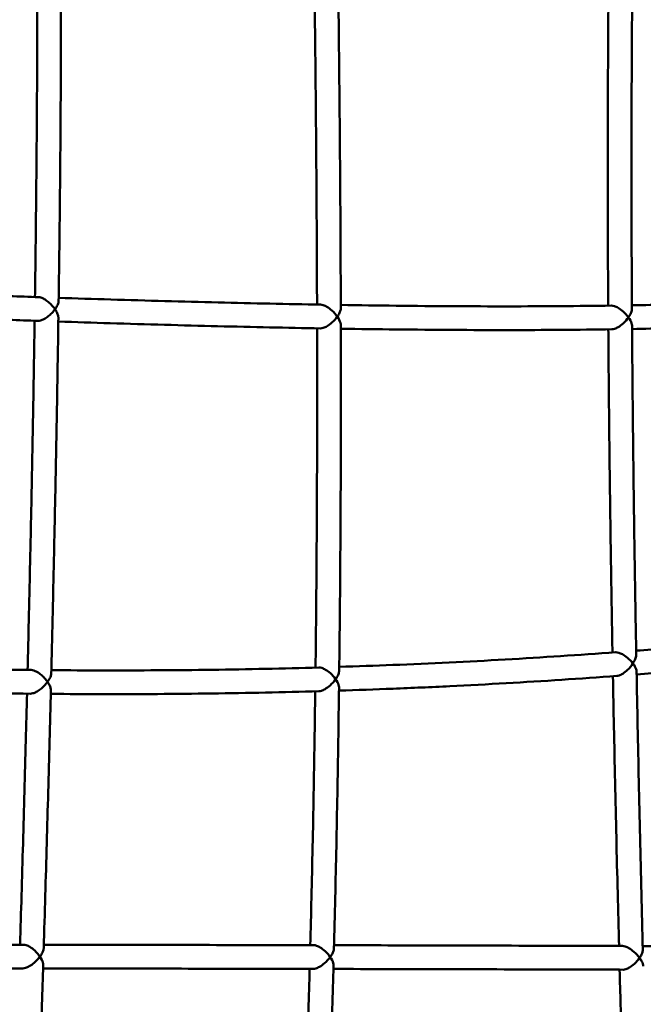
# Model space of a CAD drawing. Units: millimetres. Extents: x -8930 to 9301, y -9081 to 9393.
# Drawn here: x 1490 to 2015, y 3739 to 4569 of the extents above; entities that cross this region are included whole.
import ezdxf

# ---------------------------------------------------------------- set-up
doc = ezdxf.new("R2010")
doc.units = ezdxf.units.MM
doc.header["$LTSCALE"] = 0.75
doc.linetypes.add('PHANTOM2', pattern=[31.75, 15.875, -3.175, 3.175, -3.175, 3.175, -3.175])
doc.layers.add('Reference', color=7, linetype='PHANTOM2', lineweight=25)
doc.layers.add('Visible', color=7, linetype='Continuous', lineweight=50)

msp = doc.modelspace()

# ---------------------------------------------------------------- linework, layer by layer
at = {"layer": 'Reference'}
msp.add_ellipse((1051.44, 155.73, -1216.57), major_axis=(-9981.65, 0), ratio=0.852951, start_param=3.749483, end_param=8.816887, dxfattribs=at)
at = {"layer": 'Visible'}
for points, knots in [([(1986.61, 4644.52, -772.62), (1986.38, 4624.9, -772.39), (1986.17, 4605.12, -772.19), (1985.84, 4564.2, -771.85), (1985.7, 4543.04, -771.72), (1985.51, 4500.37, -771.53), (1985.46, 4478.87, -771.47), (1985.43, 4435.51, -771.44), (1985.45, 4413.66, -771.46), (1985.57, 4370.57, -771.58), (1985.66, 4349.34, -771.68), (1985.79, 4327.96, -771.8)], [0.3937797, 0.3937797, 0.3937797, 0.3937797, 0.4275971, 0.4275971, 0.4632062, 0.4632062, 0.4988153, 0.4988153, 0.5344244, 0.5344244, 0.5685156, 0.5685156, 0.5685156, 0.5685156]), ([(2006.66, 4648.01, -772.67), (2006.4, 4627.36, -772.42), (2006.19, 4606.53, -772.2), (2005.84, 4564.54, -771.85), (2005.7, 4543.36, -771.72), (2005.51, 4500.67, -771.53), (2005.46, 4479.15, -771.47), (2005.43, 4435.76, -771.44), (2005.45, 4413.9, -771.46), (2005.57, 4369.83, -771.58), (2005.67, 4347.63, -771.68), (2005.81, 4325.27, -771.82)], [0.3916331, 0.3916331, 0.3916331, 0.3916331, 0.4273092, 0.4273092, 0.4629852, 0.4629852, 0.4986613, 0.4986613, 0.5343374, 0.5343374, 0.5700135, 0.5700135, 0.5700135, 0.5700135]), ([(1504.56, 4634.89, -290.58), (1504.62, 4617.07, -290.64), (1504.65, 4598.94, -290.66), (1504.63, 4561.08, -290.64), (1504.58, 4541.31, -290.59), (1504.4, 4501.14, -290.41), (1504.27, 4480.73, -290.28), (1503.94, 4439.31, -289.95), (1503.73, 4418.29, -289.75), (1503.27, 4376.66, -289.28), (1503.01, 4356.08, -289.02), (1502.71, 4335.24, -288.73)], [0.4542499, 0.4542499, 0.4542499, 0.4542499, 0.4844706, 0.4844706, 0.516356, 0.516356, 0.5482414, 0.5482414, 0.5801268, 0.5801268, 0.6105059, 0.6105059, 0.6105059, 0.6105059]), ([(1524.55, 4637.86, -290.57), (1524.62, 4619.06, -290.64), (1524.65, 4599.93, -290.67), (1524.63, 4560.99, -290.64), (1524.58, 4541.2, -290.59), (1524.4, 4500.98, -290.41), (1524.27, 4480.55, -290.28), (1523.94, 4439.08, -289.95), (1523.73, 4418.03, -289.75), (1523.25, 4375.35, -289.27), (1522.98, 4353.72, -288.99), (1522.67, 4331.8, -288.68)], [0.4526092, 0.4526092, 0.4526092, 0.4526092, 0.4844951, 0.4844951, 0.516381, 0.516381, 0.5482668, 0.5482668, 0.5801527, 0.5801527, 0.6120386, 0.6120386, 0.6120386, 0.6120386]), ([(1737.79, 4637.5, -523.81), (1738.07, 4616.84, -524.09), (1738.33, 4596.3, -524.35), (1738.82, 4554.48, -524.84), (1739.05, 4533.2, -525.07), (1739.46, 4490.95, -525.47), (1739.64, 4469.96, -525.66), (1739.95, 4428.28, -525.97), (1740.09, 4407.58, -526.1), (1740.3, 4367.51, -526.31), (1740.38, 4348.13, -526.39), (1740.43, 4328.88, -526.44)], [0.2865244, 0.2865244, 0.2865244, 0.2865244, 0.3172905, 0.3172905, 0.3495594, 0.3495594, 0.3818283, 0.3818283, 0.4140972, 0.4140972, 0.4447629, 0.4447629, 0.4447629, 0.4447629]), ([(1757.75, 4640.73, -523.77), (1758.05, 4619.02, -524.06), (1758.32, 4597.45, -524.34), (1758.82, 4554.59, -524.84), (1759.05, 4533.29, -525.07), (1759.46, 4490.98, -525.48), (1759.64, 4469.97, -525.66), (1759.96, 4428.24, -525.97), (1760.09, 4407.52, -526.1), (1760.3, 4366.38, -526.32), (1760.38, 4345.96, -526.4), (1760.44, 4325.7, -526.45)], [0.2850558, 0.2850558, 0.2850558, 0.2850558, 0.3173416, 0.3173416, 0.3496274, 0.3496274, 0.3819133, 0.3819133, 0.4141991, 0.4141991, 0.4464849, 0.4464849, 0.4464849, 0.4464849]), ([(1254.52, 4345.24, -30.08), (1271.24, 4344.48, -46.81), (1287.85, 4343.74, -63.42), (1321.69, 4342.26, -97.28), (1338.92, 4341.53, -114.51), (1373.09, 4340.11, -148.7), (1390.03, 4339.43, -165.65), (1423.63, 4338.11, -199.26), (1440.28, 4337.48, -215.91), (1473.27, 4336.27, -248.93), (1489.62, 4335.69, -265.28), (1505.81, 4335.13, -281.48)], [0.2612325, 0.2612325, 0.2612325, 0.2612325, 0.2806067, 0.2806067, 0.3010251, 0.3010251, 0.3214435, 0.3214435, 0.3418619, 0.3418619, 0.3622804, 0.3622804, 0.3622804, 0.3622804]), ([(2005.79, 4328.28, -781.98), (2026.6, 4328.66, -802.84), (2046.72, 4329.15, -823), (2086.46, 4330.41, -862.84), (2106.01, 4331.19, -882.45), (2143.47, 4333.03, -920.04), (2161.39, 4334.09, -938.02), (2195.55, 4336.49, -972.35), (2211.8, 4337.83, -988.68), (2242.62, 4340.8, -1019.69), (2257.18, 4342.42, -1034.35), (2270.9, 4344.18, -1048.19)], [0.6036594, 0.6036594, 0.6036594, 0.6036594, 0.6398372, 0.6398372, 0.6777597, 0.6777597, 0.7156822, 0.7156822, 0.7536047, 0.7536047, 0.7915272, 0.7915272, 0.7915272, 0.7915272]), ([(1519.64, 4324.9, -281.51), (1519.63, 4324.9, -281.51), (1519.63, 4324.91, -281.5), (1518.88, 4326.02, -280.75), (1518, 4327.13, -280.13), (1516.1, 4329.22, -279.2), (1515.06, 4330.22, -278.89), (1512.86, 4332.04, -278.62), (1511.68, 4332.88, -278.66), (1509.57, 4334.07, -279.17), (1508.65, 4334.49, -279.52), (1507.07, 4334.99, -280.43), (1506.41, 4335.11, -280.91), (1505.81, 4335.13, -281.48)], [-0.002003, -0.002003, -0.002003, -0.002003, 0, 0, 0.458019, 0.458019, 0.893478, 0.893478, 1.321555, 1.321555, 1.642979, 1.642979, 1.894189, 1.894189, 1.894189, 1.894189]), ([(1522.67, 4331.8, -288.68), (1522.66, 4331.6, -288.38), (1522.65, 4331.39, -288.09), (1522.5, 4330.27, -286.58), (1522.17, 4329.27, -285.44), (1521.17, 4327.16, -283.32), (1520.47, 4326.03, -282.35), (1519.64, 4324.91, -281.52), (1519.64, 4324.9, -281.51), (1519.64, 4324.9, -281.51)], [2.774363, 2.774363, 2.774363, 2.774363, 2.882755, 2.882755, 3.341833, 3.341833, 3.827624, 3.827624, 3.829619, 3.829619, 3.829619, 3.829619]), ([(1522.71, 4334.56, -298.39), (1537.46, 4334.07, -313.15), (1552.07, 4333.61, -327.77), (1581.94, 4332.69, -357.65), (1597.17, 4332.24, -372.89), (1627.31, 4331.41, -403.06), (1642.22, 4331.02, -417.98), (1671.72, 4330.29, -447.5), (1686.3, 4329.96, -462.09), (1715.13, 4329.35, -490.95), (1729.38, 4329.07, -505.2), (1743.45, 4328.83, -519.29)], [0.36940519, 0.36940519, 0.36940519, 0.36940519, 0.38813275, 0.38813275, 0.40802866, 0.40802866, 0.42792457, 0.42792457, 0.44782048, 0.44782048, 0.46771639, 0.46771639, 0.46771639, 0.46771639]), ([(1757.53, 4318.71, -519.4), (1757.53, 4318.71, -519.4), (1757.52, 4318.72, -519.39), (1756.24, 4320.54, -518.12), (1754.65, 4322.32, -517.21), (1751.54, 4325.11, -516.42), (1750.12, 4326.16, -516.36), (1747.71, 4327.59, -516.77), (1746.66, 4328.09, -517.12), (1744.85, 4328.67, -518.1), (1744.11, 4328.82, -518.64), (1743.45, 4328.83, -519.29)], [-0.002014, -0.002014, -0.002014, -0.002014, 0, 0, 0.767891, 0.767891, 1.368183, 1.368183, 1.812353, 1.812353, 2.15735, 2.15735, 2.15735, 2.15735]), ([(1760.43, 4328.55, -536.29), (1776.2, 4328.3, -552.07), (1791.75, 4328.08, -567.63), (1823.29, 4327.73, -599.21), (1839.26, 4327.59, -615.2), (1870.65, 4327.42, -646.63), (1886.08, 4327.37, -662.07), (1916.37, 4327.38, -692.4), (1931.23, 4327.44, -707.29), (1960.38, 4327.65, -736.48), (1974.66, 4327.8, -750.79), (1988.65, 4328, -764.81)], [0.4757619, 0.4757619, 0.4757619, 0.4757619, 0.4982884, 0.4982884, 0.5221701, 0.5221701, 0.5460518, 0.5460518, 0.5699335, 0.5699335, 0.5938152, 0.5938152, 0.5938152, 0.5938152]), ([(2002.92, 4318.11, -764.79), (2002.92, 4318.12, -764.79), (2002.92, 4318.12, -764.79), (2001.64, 4319.89, -763.51), (2000.05, 4321.62, -762.6), (1996.94, 4324.34, -761.79), (1995.52, 4325.37, -761.73), (1993.1, 4326.78, -762.13), (1992.04, 4327.27, -762.47), (1990.19, 4327.86, -763.47), (1989.41, 4328, -764.04), (1988.72, 4328, -764.73), (1988.72, 4328, -764.73), (1988.72, 4328, -764.73)], [-0.001997, -0.001997, -0.001997, -0.001997, 0, 0, 0.755599, 0.755599, 1.352552, 1.352552, 1.797599, 1.797599, 2.159093, 2.159093, 2.159307, 2.159307, 2.159307, 2.159307]), ([(1254.57, 4325.21, -31.04), (1271.12, 4324.46, -47.58), (1287.55, 4323.73, -64.01), (1321.21, 4322.27, -97.65), (1338.42, 4321.53, -114.86), (1372.56, 4320.12, -148.98), (1389.49, 4319.44, -165.9), (1423.05, 4318.12, -199.45), (1439.69, 4317.49, -216.08), (1472.66, 4316.28, -249.04), (1489, 4315.7, -265.36), (1505.18, 4315.14, -281.54)], [0.2616031, 0.2616031, 0.2616031, 0.2616031, 0.2807676, 0.2807676, 0.3011513, 0.3011513, 0.321535, 0.321535, 0.3419187, 0.3419187, 0.3623024, 0.3623024, 0.3623024, 0.3623024]), ([(1505.18, 4315.14, -281.54), (1505.22, 4315.14, -281.49), (1505.27, 4315.14, -281.45), (1505.97, 4315.14, -280.74), (1506.71, 4315.26, -280.18), (1508.4, 4315.76, -279.24), (1509.34, 4316.17, -278.9), (1511.49, 4317.31, -278.44), (1512.7, 4318.12, -278.42), (1514.95, 4319.86, -278.75), (1516, 4320.81, -279.09), (1517.95, 4322.79, -280.07), (1518.85, 4323.84, -280.73), (1519.63, 4324.89, -281.5), (1519.63, 4324.89, -281.51), (1519.64, 4324.9, -281.51)], [2.125969, 2.125969, 2.125969, 2.125969, 2.148788, 2.148788, 2.493847, 2.493847, 2.88637, 2.88637, 3.408156, 3.408156, 3.933505, 3.933505, 4.485566, 4.485566, 4.487994, 4.487994, 4.487994, 4.487994]), ([(1519.64, 4324.9, -281.51), (1519.64, 4324.89, -281.51), (1519.64, 4324.89, -281.52), (1520.39, 4323.78, -282.27), (1521.02, 4322.67, -283.14), (1521.94, 4320.58, -285.04), (1522.26, 4319.59, -286.07), (1522.44, 4318.32, -287.6), (1522.47, 4317.98, -288.03), (1522.46, 4317.66, -288.48)], [-0.002003, -0.002003, -0.002003, -0.002003, 0, 0, 0.457452, 0.457452, 0.892329, 0.892329, 1.056905, 1.056905, 1.056905, 1.056905]), ([(1743.32, 4308.83, -519.51), (1743.35, 4308.83, -519.48), (1743.38, 4308.83, -519.45), (1744.1, 4308.83, -518.73), (1744.88, 4308.97, -518.15), (1746.74, 4309.56, -517.15), (1747.8, 4310.06, -516.8), (1750.22, 4311.47, -516.39), (1751.63, 4312.51, -516.46), (1754.71, 4315.22, -517.25), (1756.27, 4316.94, -518.14), (1757.52, 4318.7, -519.39), (1757.53, 4318.7, -519.4), (1757.53, 4318.71, -519.4)], [1.894812, 1.894812, 1.894812, 1.894812, 1.906951, 1.906951, 2.204795, 2.204795, 2.57032, 2.57032, 3.058304, 3.058304, 3.67269, 3.67269, 3.674322, 3.674322, 3.674322, 3.674322]), ([(1760.44, 4325.7, -526.45), (1760.44, 4325.42, -526.07), (1760.42, 4325.14, -525.68), (1760.25, 4323.95, -524.16), (1759.92, 4322.97, -523.09), (1758.97, 4320.91, -521.1), (1758.32, 4319.81, -520.19), (1757.54, 4318.72, -519.41), (1757.53, 4318.71, -519.4), (1757.53, 4318.71, -519.4)], [2.766064, 2.766064, 2.766064, 2.766064, 2.908854, 2.908854, 3.349718, 3.349718, 3.813989, 3.813989, 3.815973, 3.815973, 3.815973, 3.815973]), ([(1757.53, 4318.71, -519.4), (1757.53, 4318.7, -519.4), (1757.54, 4318.7, -519.41), (1758.81, 4316.88, -520.69), (1759.72, 4315.1, -522.28), (1760.37, 4312.81, -524.83), (1760.47, 4312.14, -525.66), (1760.48, 4311.55, -526.49)], [-0.002014, -0.002014, -0.002014, -0.002014, 0, 0, 0.767384, 0.767384, 1.123076, 1.123076, 1.123076, 1.123076]), ([(2005.81, 4325.27, -771.82), (2005.81, 4325.02, -771.48), (2005.79, 4324.77, -771.15), (2005.65, 4323.58, -769.65), (2005.33, 4322.56, -768.55), (2004.38, 4320.41, -766.52), (2003.72, 4319.27, -765.59), (2002.93, 4318.12, -764.8), (2002.93, 4318.12, -764.8), (2002.92, 4318.11, -764.79)], [2.779244, 2.779244, 2.779244, 2.779244, 2.904677, 2.904677, 3.357349, 3.357349, 3.835466, 3.835466, 3.837466, 3.837466, 3.837466, 3.837466]), ([(2005.92, 4308.28, -781.75), (2026.76, 4308.66, -802.55), (2046.92, 4309.15, -822.67), (2086.72, 4310.41, -862.37), (2106.29, 4311.19, -881.88), (2143.84, 4313.02, -919.3), (2161.82, 4314.08, -937.22), (2196.17, 4316.48, -971.41), (2212.53, 4317.82, -987.69), (2243.63, 4320.79, -1018.6), (2258.36, 4322.42, -1033.23), (2272.29, 4324.2, -1047.03)], [0.6035264, 0.6035264, 0.6035264, 0.6035264, 0.6396056, 0.6396056, 0.6773222, 0.6773222, 0.7150389, 0.7150389, 0.7527555, 0.7527555, 0.7904721, 0.7904721, 0.7904721, 0.7904721]), ([(1502.42, 4315.24, -288.44), (1502.15, 4297.12, -288.17), (1501.86, 4278.81, -287.87), (1501.21, 4240.88, -287.23), (1500.86, 4221.24, -286.87), (1500.1, 4181.57, -286.11), (1499.69, 4161.54, -285.7), (1498.84, 4121.1, -284.85), (1498.39, 4100.69, -284.4), (1497.46, 4060.47, -283.48), (1496.99, 4040.68, -283), (1496.5, 4020.74, -282.51)], [0.6201871, 0.6201871, 0.6201871, 0.6201871, 0.6463942, 0.6463942, 0.6739324, 0.6739324, 0.7014705, 0.7014705, 0.7290087, 0.7290087, 0.7552412, 0.7552412, 0.7552412, 0.7552412]), ([(1522.46, 4317.66, -288.48), (1522.18, 4298.65, -288.2), (1521.87, 4279.43, -287.89), (1521.21, 4240.59, -287.23), (1520.86, 4220.97, -286.87), (1520.1, 4181.33, -286.11), (1519.69, 4161.31, -285.71), (1518.84, 4120.9, -284.86), (1518.39, 4100.51, -284.41), (1517.44, 4059.36, -283.46), (1516.95, 4038.6, -282.97), (1516.43, 4017.66, -282.45)], [0.6188765, 0.6188765, 0.6188765, 0.6188765, 0.6463759, 0.6463759, 0.6738752, 0.6738752, 0.7013745, 0.7013745, 0.7288738, 0.7288738, 0.7563731, 0.7563731, 0.7563731, 0.7563731]), ([(1522.42, 4314.56, -298.76), (1537.08, 4314.07, -313.42), (1551.62, 4313.61, -327.95), (1581.44, 4312.7, -357.75), (1596.7, 4312.25, -373), (1626.91, 4311.41, -403.19), (1641.86, 4311.02, -418.13), (1671.42, 4310.29, -447.67), (1686.04, 4309.96, -462.27), (1714.94, 4309.35, -491.15), (1729.22, 4309.07, -505.42), (1743.32, 4308.83, -519.51)], [0.36956381, 0.36956381, 0.36956381, 0.36956381, 0.38816895, 0.38816895, 0.40808221, 0.40808221, 0.42799548, 0.42799548, 0.44790875, 0.44790875, 0.46782201, 0.46782201, 0.46782201, 0.46782201]), ([(1760.48, 4311.55, -526.49), (1760.52, 4291.33, -526.53), (1760.54, 4271.26, -526.55), (1760.52, 4231.44, -526.54), (1760.49, 4211.69, -526.5), (1760.36, 4172.52, -526.38), (1760.27, 4153.09, -526.29), (1760.04, 4114.57, -526.06), (1759.9, 4095.47, -525.91), (1759.56, 4057.6, -525.57), (1759.36, 4038.83, -525.37), (1759.13, 4020.22, -525.15)], [0.4540101, 0.4540101, 0.4540101, 0.4540101, 0.4863496, 0.4863496, 0.518689, 0.518689, 0.5510285, 0.5510285, 0.583368, 0.583368, 0.6157075, 0.6157075, 0.6157075, 0.6157075]), ([(1988.92, 4308.01, -764.79), (1989.59, 4308.02, -764.13), (1990.34, 4308.16, -763.58), (1992.15, 4308.75, -762.59), (1993.21, 4309.26, -762.24), (1995.61, 4310.69, -761.82), (1997.02, 4311.74, -761.87), (2000.09, 4314.52, -762.65), (2001.66, 4316.29, -763.54), (2002.92, 4318.1, -764.79), (2002.92, 4318.11, -764.79), (2002.92, 4318.11, -764.79)], [1.927625, 1.927625, 1.927625, 1.927625, 2.213298, 2.213298, 2.577677, 2.577677, 3.066781, 3.066781, 3.686913, 3.686913, 3.68855, 3.68855, 3.68855, 3.68855]), ([(2002.92, 4318.11, -764.79), (2002.93, 4318.11, -764.8), (2002.93, 4318.1, -764.8), (2004.2, 4316.34, -766.08), (2005.11, 4314.61, -767.66), (2005.78, 4312.37, -770.23), (2005.89, 4311.71, -771.07), (2005.9, 4311.12, -771.91)], [-0.001997, -0.001997, -0.001997, -0.001997, 0, 0, 0.755467, 0.755467, 1.114059, 1.114059, 1.114059, 1.114059]), ([(2005.9, 4311.12, -771.91), (2006.02, 4293.13, -772.03), (2006.17, 4275.03, -772.18), (2006.51, 4238.63, -772.52), (2006.7, 4220.33, -772.71), (2007.13, 4183.52, -773.14), (2007.37, 4165.02, -773.38), (2007.89, 4127.81, -773.9), (2008.17, 4109.12, -774.19), (2008.78, 4071.53, -774.79), (2009.1, 4052.65, -775.12), (2009.45, 4033.67, -775.47)], [0.5775213, 0.5775213, 0.5775213, 0.5775213, 0.6061353, 0.6061353, 0.6347493, 0.6347493, 0.6633632, 0.6633632, 0.6919772, 0.6919772, 0.7205912, 0.7205912, 0.7205912, 0.7205912]), ([(1740.48, 4308.88, -526.49), (1740.52, 4289.58, -526.54), (1740.54, 4270.42, -526.55), (1740.52, 4231.47, -526.54), (1740.49, 4211.68, -526.5), (1740.36, 4172.44, -526.38), (1740.27, 4152.99, -526.29), (1740.04, 4114.4, -526.05), (1739.9, 4095.28, -525.91), (1739.56, 4058.3, -525.58), (1739.38, 4040.43, -525.39), (1739.16, 4022.71, -525.18)], [0.4554141, 0.4554141, 0.4554141, 0.4554141, 0.4863223, 0.4863223, 0.5187474, 0.5187474, 0.5511725, 0.5511725, 0.5835976, 0.5835976, 0.6144063, 0.6144063, 0.6144063, 0.6144063]), ([(1760.48, 4308.54, -536.65), (1776.21, 4308.29, -552.37), (1791.72, 4308.08, -567.86), (1823.24, 4307.73, -599.35), (1839.23, 4307.59, -615.32), (1870.67, 4307.42, -646.72), (1886.12, 4307.37, -662.15), (1916.47, 4307.39, -692.46), (1931.36, 4307.44, -707.33), (1960.57, 4307.65, -736.49), (1974.89, 4307.8, -750.79), (1988.92, 4308.01, -764.79)], [0.4759363, 0.4759363, 0.4759363, 0.4759363, 0.4983666, 0.4983666, 0.5222263, 0.5222263, 0.546086, 0.546086, 0.5699457, 0.5699457, 0.5938054, 0.5938054, 0.5938054, 0.5938054]), ([(1985.92, 4307.96, -771.93), (1986.04, 4290.92, -772.05), (1986.18, 4273.78, -772.19), (1986.51, 4238.31, -772.52), (1986.7, 4219.96, -772.71), (1987.13, 4183.08, -773.15), (1987.37, 4164.53, -773.38), (1987.89, 4127.25, -773.91), (1988.18, 4108.52, -774.19), (1988.77, 4071.7, -774.79), (1989.08, 4053.63, -775.1), (1989.41, 4035.48, -775.43)], [0.5791232, 0.5791232, 0.5791232, 0.5791232, 0.606185, 0.606185, 0.634836, 0.634836, 0.663487, 0.663487, 0.692138, 0.692138, 0.7194986, 0.7194986, 0.7194986, 0.7194986]), ([(2009.39, 4037, -786.18), (2026.66, 4038.34, -803.48), (2043.83, 4039.77, -820.69), (2079.08, 4042.86, -856.01), (2097.15, 4044.54, -874.11), (2133.09, 4048.08, -910.11), (2150.95, 4049.93, -928.01), (2186.48, 4053.79, -963.61), (2204.14, 4055.81, -981.3), (2239.26, 4060, -1016.5), (2256.73, 4062.17, -1034), (2274.1, 4064.43, -1051.4)], [0.7506296, 0.7506296, 0.7506296, 0.7506296, 0.7803948, 0.7803948, 0.8120667, 0.8120667, 0.8437386, 0.8437386, 0.8754105, 0.8754105, 0.9070825, 0.9070825, 0.9070825, 0.9070825]), ([(2009.76, 4016.96, -785), (2027.32, 4018.33, -802.52), (2044.78, 4019.77, -819.95), (2080.35, 4022.89, -855.46), (2098.45, 4024.58, -873.52), (2134.45, 4028.11, -909.45), (2152.35, 4029.96, -927.31), (2187.94, 4033.83, -962.84), (2205.63, 4035.85, -980.5), (2240.83, 4040.04, -1015.63), (2258.33, 4042.22, -1033.09), (2275.73, 4044.48, -1050.46)], [0.7499519, 0.7499519, 0.7499519, 0.7499519, 0.7800969, 0.7800969, 0.8117007, 0.8117007, 0.8433046, 0.8433046, 0.8749084, 0.8749084, 0.9065123, 0.9065123, 0.9065123, 0.9065123]), ([(1254.51, 4027.5, -30.09), (1270.45, 4026.81, -46.05), (1286.34, 4026.16, -61.96), (1318.89, 4024.93, -94.54), (1335.54, 4024.35, -111.22), (1368.71, 4023.31, -144.43), (1385.22, 4022.85, -160.97), (1418.11, 4022.04, -193.9), (1434.49, 4021.69, -210.3), (1467.09, 4021.11, -242.95), (1483.33, 4020.88, -259.21), (1499.48, 4020.7, -275.39)], [0.3485314, 0.3485314, 0.3485314, 0.3485314, 0.3722824, 0.3722824, 0.3973799, 0.3973799, 0.4224774, 0.4224774, 0.447575, 0.447575, 0.4726725, 0.4726725, 0.4726725, 0.4726725]), ([(1759.17, 4023.32, -535.5), (1774.25, 4023.8, -550.61), (1789.27, 4024.34, -565.65), (1820.17, 4025.57, -596.61), (1836.05, 4026.28, -612.52), (1867.65, 4027.81, -644.18), (1883.38, 4028.64, -659.93), (1914.67, 4030.44, -691.28), (1930.24, 4031.39, -706.88), (1961.22, 4033.44, -737.92), (1976.64, 4034.52, -753.37), (1991.98, 4035.67, -768.74)], [0.6105849, 0.6105849, 0.6105849, 0.6105849, 0.6352499, 0.6352499, 0.661598, 0.661598, 0.6879461, 0.6879461, 0.7142942, 0.7142942, 0.7406423, 0.7406423, 0.7406423, 0.7406423]), ([(1992.34, 4035.68, -768.35), (1992.34, 4035.68, -768.36), (1992.34, 4035.68, -768.36), (1992.21, 4035.68, -768.48), (1992.09, 4035.68, -768.61), (1991.98, 4035.67, -768.74)], [2.13344561, 2.13344561, 2.13344561, 2.13344561, 2.13433715, 2.13433715, 2.19803975, 2.19803975, 2.19803975, 2.19803975]), ([(2006.66, 4026.21, -768.53), (2006.65, 4026.22, -768.53), (2006.65, 4026.22, -768.52), (2005.37, 4027.9, -767.24), (2003.78, 4029.54, -766.32), (2000.66, 4032.13, -765.46), (1999.22, 4033.13, -765.38), (1996.77, 4034.49, -765.75), (1995.7, 4034.97, -766.08), (1993.82, 4035.54, -767.08), (1993.04, 4035.68, -767.66), (1992.34, 4035.68, -768.35)], [-0.001972, -0.001972, -0.001972, -0.001972, 0, 0, 0.73884, 0.73884, 1.328479, 1.328479, 1.77197, 1.77197, 2.133446, 2.133446, 2.133446, 2.133446]), ([(2009.45, 4033.67, -775.47), (2009.45, 4033.5, -775.25), (2009.45, 4033.34, -775.04), (2009.38, 4032.17, -773.59), (2009.08, 4031.07, -772.44), (2008.15, 4028.73, -770.32), (2007.48, 4027.47, -769.35), (2006.66, 4026.22, -768.54), (2006.66, 4026.22, -768.53), (2006.66, 4026.21, -768.53)], [2.797742, 2.797742, 2.797742, 2.797742, 2.878951, 2.878951, 3.357117, 3.357117, 3.865793, 3.865793, 3.867819, 3.867819, 3.867819, 3.867819]), ([(1513.33, 4010.63, -275.2), (1513.32, 4010.64, -275.2), (1513.32, 4010.64, -275.19), (1512.6, 4011.7, -274.47), (1511.76, 4012.77, -273.87), (1509.94, 4014.77, -272.98), (1508.94, 4015.73, -272.67), (1506.79, 4017.54, -272.38), (1505.6, 4018.39, -272.41), (1503.46, 4019.6, -272.9), (1502.53, 4020.03, -273.26), (1500.86, 4020.56, -274.21), (1500.14, 4020.7, -274.75), (1499.48, 4020.7, -275.39)], [-0.001972, -0.001972, -0.001972, -0.001972, 0, 0, 0.438926, 0.438926, 0.858016, 0.858016, 1.288934, 1.288934, 1.615053, 1.615053, 1.89246, 1.89246, 1.89246, 1.89246]), ([(1516.5, 4020.54, -292.44), (1531.1, 4020.43, -307.06), (1545.64, 4020.36, -321.62), (1575.54, 4020.31, -351.57), (1590.9, 4020.35, -366.95), (1621.49, 4020.53, -397.59), (1636.71, 4020.68, -412.83), (1667.01, 4021.09, -443.19), (1682.1, 4021.35, -458.3), (1712.13, 4021.99, -488.38), (1727.07, 4022.36, -503.35), (1741.95, 4022.79, -518.25)], [0.4814991, 0.4814991, 0.4814991, 0.4814991, 0.5042437, 0.5042437, 0.5284861, 0.5284861, 0.5527286, 0.5527286, 0.576971, 0.576971, 0.6012135, 0.6012135, 0.6012135, 0.6012135]), ([(1742.09, 4022.79, -518.11), (1742.09, 4022.79, -518.11), (1742.09, 4022.79, -518.11), (1742.04, 4022.79, -518.16), (1741.99, 4022.79, -518.21), (1741.95, 4022.79, -518.25)], [2.12224253, 2.12224253, 2.12224253, 2.12224253, 2.12357379, 2.12357379, 2.14715824, 2.14715824, 2.14715824, 2.14715824]), ([(1756.12, 4013, -517.99), (1756.11, 4013, -517.98), (1756.11, 4013.01, -517.98), (1754.88, 4014.73, -516.76), (1753.35, 4016.42, -515.89), (1750.33, 4019.11, -515.11), (1748.92, 4020.14, -515.05), (1746.5, 4021.55, -515.46), (1745.44, 4022.05, -515.81), (1743.58, 4022.65, -516.83), (1742.79, 4022.79, -517.41), (1742.09, 4022.79, -518.11)], [-0.001961, -0.001961, -0.001961, -0.001961, 0, 0, 0.731702, 0.731702, 1.318245, 1.318245, 1.760977, 1.760977, 2.122243, 2.122243, 2.122243, 2.122243]), ([(1759.13, 4020.22, -525.15), (1759.13, 4019.97, -524.8), (1759.11, 4019.71, -524.46), (1758.94, 4018.51, -522.93), (1758.6, 4017.48, -521.81), (1757.61, 4015.31, -519.76), (1756.93, 4014.16, -518.81), (1756.12, 4013.01, -517.99), (1756.12, 4013, -517.99), (1756.12, 4013, -517.99)], [2.806206, 2.806206, 2.806206, 2.806206, 2.935493, 2.935493, 3.39434, 3.39434, 3.880056, 3.880056, 3.882094, 3.882094, 3.882094, 3.882094]), ([(1993.09, 4015.69, -768.36), (1993.68, 4015.74, -767.83), (1994.31, 4015.88, -767.38), (1995.98, 4016.45, -766.45), (1997.01, 4016.97, -766.1), (1999.39, 4018.44, -765.65), (2000.79, 4019.53, -765.68), (2003.84, 4022.43, -766.41), (2005.41, 4024.3, -767.28), (2006.65, 4026.2, -768.52), (2006.65, 4026.21, -768.53), (2006.66, 4026.21, -768.53)], [1.986012, 1.986012, 1.986012, 1.986012, 2.226476, 2.226476, 2.589026, 2.589026, 3.080629, 3.080629, 3.712723, 3.712723, 3.714374, 3.714374, 3.714374, 3.714374]), ([(2006.66, 4026.21, -768.53), (2006.66, 4026.21, -768.53), (2006.66, 4026.2, -768.54), (2007.95, 4024.53, -769.82), (2008.87, 4022.89, -771.41), (2009.58, 4020.74, -773.99), (2009.7, 4020.09, -774.86), (2009.71, 4019.52, -775.73)], [-0.001972, -0.001972, -0.001972, -0.001972, 0, 0, 0.738654, 0.738654, 1.1003, 1.1003, 1.1003, 1.1003]), ([(2009.71, 4019.52, -775.73), (2010, 4004.17, -776.02), (2010.3, 3988.76, -776.32), (2010.93, 3957.83, -776.95), (2011.26, 3942.31, -777.28), (2011.94, 3911.14, -777.96), (2012.3, 3895.5, -778.31), (2013.03, 3864.12, -779.05), (2013.41, 3848.37, -779.42), (2014.19, 3816.76, -780.21), (2014.6, 3800.9, -780.61), (2015.01, 3784.98, -781.03)], [0.7276916, 0.7276916, 0.7276916, 0.7276916, 0.750778, 0.750778, 0.7738644, 0.7738644, 0.7969508, 0.7969508, 0.8200373, 0.8200373, 0.8431237, 0.8431237, 0.8431237, 0.8431237]), ([(1516.43, 4017.66, -282.45), (1516.43, 4017.4, -282.07), (1516.4, 4017.12, -281.69), (1516.2, 4015.93, -280.14), (1515.85, 4014.94, -279.03), (1514.84, 4012.86, -276.97), (1514.15, 4011.75, -276.02), (1513.33, 4010.64, -275.21), (1513.33, 4010.64, -275.2), (1513.33, 4010.63, -275.2)], [2.797917, 2.797917, 2.797917, 2.797917, 2.937464, 2.937464, 3.389417, 3.389417, 3.866935, 3.866935, 3.868962, 3.868962, 3.868962, 3.868962]), ([(1741.99, 4002.78, -517.71), (1742.63, 4002.8, -517.09), (1743.35, 4002.94, -516.58), (1745.12, 4003.52, -515.62), (1746.17, 4004.02, -515.28), (1748.58, 4005.44, -514.87), (1750.01, 4006.5, -514.93), (1753.17, 4009.31, -515.74), (1754.8, 4011.13, -516.67), (1756.11, 4012.99, -517.98), (1756.11, 4012.99, -517.98), (1756.12, 4013, -517.99)], [1.960867, 1.960867, 1.960867, 1.960867, 2.23291, 2.23291, 2.59454, 2.59454, 3.087238, 3.087238, 3.724035, 3.724035, 3.72569, 3.72569, 3.72569, 3.72569]), ([(1756.12, 4013, -517.99), (1756.12, 4012.99, -517.99), (1756.12, 4012.99, -517.99), (1757.34, 4011.26, -519.22), (1758.21, 4009.57, -520.75), (1758.86, 4007.35, -523.26), (1758.97, 4006.67, -524.12), (1758.96, 4006.07, -524.97)], [-0.001961, -0.001961, -0.001961, -0.001961, 0, 0, 0.731024, 0.731024, 1.093888, 1.093888, 1.093888, 1.093888]), ([(1758.92, 4003.3, -534.62), (1774.18, 4003.78, -549.85), (1789.37, 4004.33, -565.01), (1820.51, 4005.57, -596.1), (1836.46, 4006.27, -612.02), (1868.21, 4007.81, -643.71), (1884, 4008.65, -659.47), (1915.43, 4010.44, -690.85), (1931.07, 4011.41, -706.46), (1962.19, 4013.46, -737.52), (1977.68, 4014.55, -752.98), (1993.09, 4015.69, -768.36)], [0.6101024, 0.6101024, 0.6101024, 0.6101024, 0.6349622, 0.6349622, 0.6613288, 0.6613288, 0.6876954, 0.6876954, 0.7140619, 0.7140619, 0.7404285, 0.7404285, 0.7404285, 0.7404285]), ([(1989.79, 4015.45, -775.8), (1990.05, 4001.25, -776.07), (1990.33, 3986.99, -776.35), (1990.94, 3957.27, -776.95), (1991.27, 3941.8, -777.28), (1991.95, 3910.74, -777.96), (1992.3, 3895.15, -778.31), (1993.03, 3863.87, -779.04), (1993.41, 3848.18, -779.42), (1994.16, 3817.65, -780.17), (1994.54, 3802.83, -780.55), (1994.93, 3787.96, -780.94)], [0.7295431, 0.7295431, 0.7295431, 0.7295431, 0.7508783, 0.7508783, 0.7738729, 0.7738729, 0.7968675, 0.7968675, 0.8198621, 0.8198621, 0.8414346, 0.8414346, 0.8414346, 0.8414346]), ([(1254.45, 4007.49, -30.9), (1270.23, 4006.8, -46.66), (1285.96, 4006.16, -62.37), (1318.34, 4004.94, -94.71), (1334.98, 4004.36, -111.33), (1368.14, 4003.32, -144.44), (1384.65, 4002.86, -160.93), (1417.52, 4002.05, -193.76), (1433.89, 4001.7, -210.11), (1466.49, 4001.11, -242.66), (1482.72, 4000.88, -258.87), (1498.88, 4000.71, -275)], [0.3489327, 0.3489327, 0.3489327, 0.3489327, 0.3723917, 0.3723917, 0.3974115, 0.3974115, 0.4224313, 0.4224313, 0.4474511, 0.4474511, 0.4724709, 0.4724709, 0.4724709, 0.4724709]), ([(1498.88, 4000.71, -275), (1499.52, 4000.7, -274.35), (1500.24, 4000.82, -273.81), (1501.89, 4001.3, -272.87), (1502.81, 4001.7, -272.53), (1504.95, 4002.83, -272.06), (1506.15, 4003.62, -272.03), (1508.44, 4005.38, -272.34), (1509.54, 4006.37, -272.69), (1511.57, 4008.43, -273.7), (1512.51, 4009.53, -274.38), (1513.32, 4010.62, -275.19), (1513.32, 4010.63, -275.2), (1513.33, 4010.63, -275.2)], [2.172665, 2.172665, 2.172665, 2.172665, 2.510425, 2.510425, 2.89887, 2.89887, 3.419177, 3.419177, 3.967116, 3.967116, 4.545554, 4.545554, 4.548033, 4.548033, 4.548033, 4.548033]), ([(1516.08, 4003.52, -282.1), (1515.73, 3989.4, -281.75), (1515.37, 3975.21, -281.38), (1514.62, 3946.67, -280.64), (1514.24, 3932.32, -280.26), (1513.46, 3903.47, -279.47), (1513.06, 3888.97, -279.07), (1512.24, 3859.82, -278.25), (1511.82, 3845.17, -277.84), (1510.96, 3815.71, -276.98), (1510.52, 3800.91, -276.54), (1510.08, 3786.04, -276.1)], [0.76255346, 0.76255346, 0.76255346, 0.76255346, 0.7810188, 0.7810188, 0.79948415, 0.79948415, 0.81794949, 0.81794949, 0.83641483, 0.83641483, 0.85488018, 0.85488018, 0.85488018, 0.85488018]), ([(1513.33, 4010.63, -275.2), (1513.33, 4010.63, -275.2), (1513.33, 4010.62, -275.21), (1514.05, 4009.57, -275.92), (1514.65, 4008.51, -276.76), (1515.55, 4006.5, -278.59), (1515.86, 4005.54, -279.57), (1516.06, 4004.26, -281.11), (1516.09, 4003.88, -281.6), (1516.08, 4003.52, -282.1)], [-0.001972, -0.001972, -0.001972, -0.001972, 0, 0, 0.43826, 0.43826, 0.856662, 0.856662, 1.042581, 1.042581, 1.042581, 1.042581]), ([(1516.01, 4000.55, -292.1), (1530.61, 4000.43, -306.69), (1545.16, 4000.36, -321.21), (1575.12, 4000.31, -351.12), (1590.52, 4000.35, -366.5), (1621.18, 4000.53, -397.11), (1636.45, 4000.68, -412.35), (1666.84, 4001.08, -442.69), (1681.96, 4001.35, -457.79), (1712.08, 4001.98, -487.86), (1727.07, 4002.35, -502.82), (1741.99, 4002.78, -517.71)], [0.4813257, 0.4813257, 0.4813257, 0.4813257, 0.5040148, 0.5040148, 0.5282414, 0.5282414, 0.5524679, 0.5524679, 0.5766945, 0.5766945, 0.6009211, 0.6009211, 0.6009211, 0.6009211]), ([(1738.91, 4002.7, -524.93), (1738.73, 3988.52, -524.74), (1738.53, 3974.45, -524.54), (1738.08, 3945.47, -524.09), (1737.82, 3930.58, -523.84), (1737.29, 3901.03, -523.3), (1737, 3886.36, -523.01), (1736.39, 3857.23, -522.4), (1736.07, 3842.77, -522.08), (1735.42, 3815.06, -521.43), (1735.08, 3801.79, -521.1), (1734.74, 3788.6, -520.75)], [0.6260431, 0.6260431, 0.6260431, 0.6260431, 0.6508422, 0.6508422, 0.6774345, 0.6774345, 0.7040268, 0.7040268, 0.7306191, 0.7306191, 0.7553723, 0.7553723, 0.7553723, 0.7553723]), ([(1758.96, 4006.07, -524.97), (1758.76, 3990.84, -524.78), (1758.55, 3975.72, -524.56), (1758.08, 3945.69, -524.1), (1757.83, 3930.78, -523.85), (1757.29, 3901.18, -523.31), (1757.01, 3886.49, -523.02), (1756.4, 3857.32, -522.41), (1756.08, 3842.84, -522.09), (1755.4, 3814.09, -521.42), (1755.04, 3799.82, -521.06), (1754.67, 3785.65, -520.69)], [0.6239245, 0.6239245, 0.6239245, 0.6239245, 0.6505184, 0.6505184, 0.6771124, 0.6771124, 0.7037064, 0.7037064, 0.7303004, 0.7303004, 0.7568944, 0.7568944, 0.7568944, 0.7568944]), ([(1496.01, 4000.74, -282.02), (1495.68, 3987.57, -281.69), (1495.34, 3974.33, -281.35), (1494.62, 3946.75, -280.63), (1494.23, 3932.39, -280.24), (1493.45, 3903.53, -279.46), (1493.05, 3889.03, -279.06), (1492.23, 3859.86, -278.24), (1491.81, 3845.2, -277.82), (1490.98, 3816.71, -276.99), (1490.57, 3802.88, -276.58), (1490.16, 3788.98, -276.17)], [0.76398244, 0.76398244, 0.76398244, 0.76398244, 0.78120851, 0.78120851, 0.79968739, 0.79968739, 0.81816627, 0.81816627, 0.83664516, 0.83664516, 0.85391048, 0.85391048, 0.85391048, 0.85391048]), ([(1253.3, 3789.06, -29.32), (1267.94, 3789.07, -43.95), (1282.67, 3789.07, -58.69), (1313.35, 3789.07, -89.36), (1329.3, 3789.07, -105.31), (1361.44, 3789.07, -137.45), (1377.62, 3789.06, -153.63), (1410.22, 3789.05, -186.23), (1426.64, 3789.04, -202.65), (1459.7, 3789.01, -235.7), (1476.34, 3789, -252.34), (1493.09, 3788.98, -269.09)], [0.4537282, 0.4537282, 0.4537282, 0.4537282, 0.4771646, 0.4771646, 0.5021664, 0.5021664, 0.5271682, 0.5271682, 0.55217, 0.55217, 0.5771718, 0.5771718, 0.5771718, 0.5771718]), ([(1506.93, 3778.97, -268.8), (1506.93, 3778.98, -268.8), (1506.93, 3778.98, -268.8), (1505.73, 3780.74, -267.61), (1504.24, 3782.47, -266.77), (1501.26, 3785.21, -266.03), (1499.87, 3786.26, -265.99), (1497.48, 3787.71, -266.43), (1496.42, 3788.22, -266.79), (1494.57, 3788.83, -267.81), (1493.79, 3788.98, -268.39), (1493.09, 3788.98, -269.09)], [-0.001959, -0.001959, -0.001959, -0.001959, 0, 0, 0.729586, 0.729586, 1.315109, 1.315109, 1.757755, 1.757755, 2.118306, 2.118306, 2.118306, 2.118306]), ([(1510.17, 3788.96, -286.17), (1524.15, 3788.95, -300.15), (1538.2, 3788.93, -314.21), (1567.45, 3788.89, -343.45), (1582.65, 3788.87, -358.65), (1613.22, 3788.83, -389.22), (1628.58, 3788.8, -404.58), (1659.48, 3788.75, -435.48), (1675.01, 3788.72, -451), (1706.22, 3788.66, -482.22), (1721.91, 3788.63, -497.91), (1737.68, 3788.6, -513.67)], [0.5856484, 0.5856484, 0.5856484, 0.5856484, 0.606423, 0.606423, 0.6286453, 0.6286453, 0.6508675, 0.6508675, 0.6730897, 0.6730897, 0.695312, 0.695312, 0.695312, 0.695312]), ([(1751.55, 3778.58, -513.42), (1751.55, 3778.59, -513.42), (1751.54, 3778.59, -513.41), (1750.34, 3780.36, -512.21), (1748.83, 3782.09, -511.37), (1745.84, 3784.83, -510.63), (1744.45, 3785.89, -510.59), (1742.06, 3787.33, -511.02), (1741, 3787.84, -511.38), (1739.15, 3788.45, -512.4), (1738.37, 3788.6, -512.98), (1737.67, 3788.6, -513.68)], [-0.001963, -0.001963, -0.001963, -0.001963, 0, 0, 0.733152, 0.733152, 1.320291, 1.320291, 1.763216, 1.763216, 2.124593, 2.124593, 2.124593, 2.124593]), ([(1754.75, 3788.56, -530.74), (1769.8, 3788.53, -545.8), (1784.93, 3788.5, -560.92), (1816.31, 3788.43, -592.3), (1832.56, 3788.39, -608.55), (1865.23, 3788.31, -641.21), (1881.63, 3788.27, -657.62), (1914.59, 3788.18, -690.58), (1931.15, 3788.13, -707.13), (1964.4, 3788.04, -740.39), (1981.1, 3788, -757.08), (1997.87, 3787.95, -773.85)], [0.7033175, 0.7033175, 0.7033175, 0.7033175, 0.7244698, 0.7244698, 0.7469883, 0.7469883, 0.7695067, 0.7695067, 0.7920252, 0.7920252, 0.8145436, 0.8145436, 0.8145436, 0.8145436]), ([(2012.26, 3777.93, -774.14), (2012.26, 3777.93, -774.13), (2012.26, 3777.93, -774.13), (2010.92, 3779.76, -772.8), (2009.27, 3781.54, -771.84), (2006.07, 3784.3, -770.99), (2004.63, 3785.34, -770.92), (2002.19, 3786.73, -771.31), (2001.14, 3787.22, -771.64), (1999.31, 3787.8, -772.62), (1998.55, 3787.94, -773.18), (1997.86, 3787.95, -773.86), (1997.86, 3787.95, -773.86), (1997.85, 3787.95, -773.87)], [-0.00204, -0.00204, -0.00204, -0.00204, 0, 0, 0.78465, 0.78465, 1.391661, 1.391661, 1.837199, 1.837199, 2.195585, 2.195585, 2.197758, 2.197758, 2.197758, 2.197758]), ([(2014.94, 3787.9, -790.92), (2031.51, 3787.85, -807.5), (2048.16, 3787.8, -824.14), (2082.57, 3787.69, -858.55), (2100.34, 3787.63, -876.32), (2136.03, 3787.52, -912.01), (2153.94, 3787.46, -929.92), (2189.93, 3787.34, -965.91), (2207.99, 3787.27, -983.97), (2244.26, 3787.15, -1020.24), (2262.47, 3787.08, -1038.45), (2280.76, 3787.02, -1056.73)], [0.8221713, 0.8221713, 0.8221713, 0.8221713, 0.8443694, 0.8443694, 0.867868, 0.867868, 0.8913665, 0.8913665, 0.914865, 0.914865, 0.9383635, 0.9383635, 0.9383635, 0.9383635]), ([(1492.48, 3768.98, -268.5), (1492.48, 3768.98, -268.49), (1492.49, 3768.98, -268.49), (1493.17, 3768.98, -267.81), (1493.94, 3769.12, -267.25), (1495.77, 3769.7, -266.27), (1496.82, 3770.19, -265.94), (1499.26, 3771.58, -265.56), (1500.71, 3772.61, -265.63), (1503.92, 3775.37, -266.49), (1505.58, 3777.15, -267.46), (1506.93, 3778.96, -268.8), (1506.93, 3778.97, -268.8), (1506.93, 3778.97, -268.8)], [1.941488, 1.941488, 1.941488, 1.941488, 1.944083, 1.944083, 2.234542, 2.234542, 2.595935, 2.595935, 3.088922, 3.088922, 3.726926, 3.726926, 3.728583, 3.728583, 3.728583, 3.728583]), ([(1510.08, 3786.04, -276.1), (1510.07, 3785.84, -275.8), (1510.05, 3785.63, -275.51), (1509.89, 3784.49, -273.98), (1509.54, 3783.46, -272.82), (1508.5, 3781.3, -270.66), (1507.79, 3780.14, -269.66), (1506.94, 3778.98, -268.81), (1506.94, 3778.98, -268.81), (1506.93, 3778.97, -268.8)], [2.808007, 2.808007, 2.808007, 2.808007, 2.915352, 2.915352, 3.384936, 3.384936, 3.883541, 3.883541, 3.885582, 3.885582, 3.885582, 3.885582]), ([(1506.93, 3778.97, -268.8), (1506.94, 3778.97, -268.81), (1506.94, 3778.96, -268.81), (1508.13, 3777.2, -270), (1508.97, 3775.48, -271.5), (1509.58, 3773.2, -273.97), (1509.67, 3772.51, -274.82), (1509.65, 3771.89, -275.67)], [-0.001959, -0.001959, -0.001959, -0.001959, 0, 0, 0.729482, 0.729482, 1.093007, 1.093007, 1.093007, 1.093007]), ([(1737.12, 3768.6, -513.15), (1737.13, 3768.6, -513.15), (1737.13, 3768.6, -513.14), (1737.82, 3768.6, -512.45), (1738.59, 3768.74, -511.89), (1740.42, 3769.32, -510.92), (1741.47, 3769.81, -510.58), (1743.91, 3771.2, -510.2), (1745.36, 3772.24, -510.27), (1748.55, 3774.99, -511.13), (1750.21, 3776.76, -512.08), (1751.54, 3778.58, -513.41), (1751.55, 3778.58, -513.42), (1751.55, 3778.58, -513.42)], [1.937483, 1.937483, 1.937483, 1.937483, 1.94065, 1.94065, 2.231728, 2.231728, 2.59349, 2.59349, 3.086136, 3.086136, 3.722196, 3.722196, 3.72385, 3.72385, 3.72385, 3.72385]), ([(1754.67, 3785.65, -520.69), (1754.66, 3785.26, -520.13), (1754.6, 3784.85, -519.58), (1754.31, 3783.56, -517.97), (1753.95, 3782.62, -516.95), (1752.96, 3780.66, -515.06), (1752.31, 3779.63, -514.19), (1751.56, 3778.59, -513.43), (1751.55, 3778.59, -513.42), (1751.55, 3778.58, -513.42)], [2.804655, 2.804655, 2.804655, 2.804655, 3.008866, 3.008866, 3.433101, 3.433101, 3.878293, 3.878293, 3.88033, 3.88033, 3.88033, 3.88033]), ([(1751.55, 3778.58, -513.42), (1751.55, 3778.58, -513.42), (1751.56, 3778.58, -513.43), (1752.75, 3776.81, -514.63), (1753.6, 3775.08, -516.13), (1754.21, 3772.8, -518.61), (1754.31, 3772.11, -519.46), (1754.29, 3771.5, -520.31)], [-0.001963, -0.001963, -0.001963, -0.001963, 0, 0, 0.73278, 0.73278, 1.095704, 1.095704, 1.095704, 1.095704]), ([(2015.01, 3784.98, -781.03), (2015.03, 3784.44, -780.27), (2014.95, 3783.85, -779.54), (2014.61, 3782.43, -777.94), (2014.3, 3781.57, -777.08), (2013.45, 3779.79, -775.5), (2012.9, 3778.86, -774.78), (2012.27, 3777.93, -774.14), (2012.27, 3777.93, -774.14), (2012.26, 3777.93, -774.14)], [2.750055, 2.750055, 2.750055, 2.750055, 3.030545, 3.030545, 3.402622, 3.402622, 3.788366, 3.788366, 3.790328, 3.790328, 3.790328, 3.790328]), ([(1509.65, 3771.89, -275.67), (1508.98, 3749.85, -275), (1508.3, 3727.64, -274.32), (1506.89, 3682.91, -272.9), (1506.16, 3660.4, -272.18), (1504.67, 3615.05, -270.69), (1503.91, 3592.22, -269.93), (1502.35, 3546.26, -268.37), (1501.55, 3523.13, -267.57), (1499.91, 3476.57, -265.93), (1499.08, 3453.13, -265.1), (1498.22, 3429.55, -264.24)], [0.8607262, 0.8607262, 0.8607262, 0.8607262, 0.8880143, 0.8880143, 0.9153024, 0.9153024, 0.9425906, 0.9425906, 0.9698787, 0.9698787, 0.9971668, 0.9971668, 0.9971668, 0.9971668]), ([(1754.29, 3771.5, -520.31), (1753.63, 3747.24, -519.65), (1752.92, 3723.28, -518.93), (1751.4, 3675.95, -517.41), (1750.59, 3652.57, -516.61), (1748.87, 3606.39, -514.89), (1747.97, 3583.58, -513.99), (1746.07, 3538.52, -512.09), (1745.07, 3516.27, -511.1), (1742.99, 3472.31, -509.02), (1741.91, 3450.61, -507.93), (1740.77, 3429.17, -506.8)], [0.7657659, 0.7657659, 0.7657659, 0.7657659, 0.8115163, 0.8115163, 0.8572668, 0.8572668, 0.9030172, 0.9030172, 0.9487677, 0.9487677, 0.9945181, 0.9945181, 0.9945181, 0.9945181]), ([(1998.37, 3767.95, -774.41), (1998.37, 3767.95, -774.41), (1998.37, 3767.95, -774.41), (1999.08, 3767.94, -773.7), (1999.86, 3768.09, -773.11), (2001.72, 3768.7, -772.09), (2002.78, 3769.21, -771.73), (2005.17, 3770.65, -771.3), (2006.56, 3771.7, -771.34), (2009.55, 3774.44, -772.09), (2011.06, 3776.16, -772.93), (2012.26, 3777.92, -774.13), (2012.26, 3777.92, -774.13), (2012.26, 3777.93, -774.14)], [1.891378, 1.891378, 1.891378, 1.891378, 1.892292, 1.892292, 2.19321, 2.19321, 2.560391, 2.560391, 3.046394, 3.046394, 3.652559, 3.652559, 3.654185, 3.654185, 3.654185, 3.654185]), ([(2012.26, 3777.93, -774.14), (2012.27, 3777.92, -774.14), (2012.27, 3777.92, -774.14), (2013.6, 3776.09, -775.48), (2014.56, 3774.31, -777.13), (2015.25, 3772.05, -779.75), (2015.37, 3771.41, -780.58), (2015.38, 3770.84, -781.4)], [-0.00204, -0.00204, -0.00204, -0.00204, 0, 0, 0.784866, 0.784866, 1.137746, 1.137746, 1.137746, 1.137746]), ([(1253.15, 3769.06, -29.16), (1267.76, 3769.07, -43.77), (1282.47, 3769.07, -58.48), (1313.09, 3769.07, -89.1), (1329.01, 3769.07, -105.02), (1361.08, 3769.07, -137.1), (1377.24, 3769.06, -153.25), (1409.77, 3769.05, -185.79), (1426.16, 3769.04, -202.18), (1459.15, 3769.01, -235.17), (1475.76, 3769, -251.78), (1492.48, 3768.98, -268.5)], [0.453645, 0.453645, 0.453645, 0.453645, 0.4770405, 0.4770405, 0.5019996, 0.5019996, 0.5269587, 0.5269587, 0.5519178, 0.5519178, 0.5768768, 0.5768768, 0.5768768, 0.5768768]), ([(1509.56, 3768.96, -285.59), (1523.54, 3768.95, -299.57), (1537.6, 3768.93, -313.63), (1566.85, 3768.89, -342.88), (1582.05, 3768.87, -358.08), (1612.63, 3768.83, -388.66), (1628, 3768.8, -404.03), (1658.9, 3768.75, -434.93), (1674.43, 3768.72, -450.47), (1705.66, 3768.66, -481.69), (1721.35, 3768.63, -497.38), (1737.12, 3768.6, -513.15)], [0.5853607, 0.5853607, 0.5853607, 0.5853607, 0.6061398, 0.6061398, 0.6283722, 0.6283722, 0.6506045, 0.6506045, 0.6728369, 0.6728369, 0.6950693, 0.6950693, 0.6950693, 0.6950693]), ([(1734.2, 3768.61, -520.21), (1733.56, 3745.32, -519.57), (1732.88, 3722.32, -518.88), (1731.38, 3675.9, -517.39), (1730.57, 3652.51, -516.58), (1728.86, 3606.31, -514.86), (1727.95, 3583.49, -513.96), (1726.05, 3538.41, -512.05), (1725.05, 3516.15, -511.05), (1723.01, 3473.15, -509.01), (1721.97, 3452.39, -507.97), (1720.89, 3431.89, -506.89)], [0.7679327, 0.7679327, 0.7679327, 0.7679327, 0.8119511, 0.8119511, 0.8578061, 0.8578061, 0.9036612, 0.9036612, 0.9495162, 0.9495162, 0.9933357, 0.9933357, 0.9933357, 0.9933357]), ([(1754.21, 3768.56, -530.24), (1769.33, 3768.53, -545.36), (1784.52, 3768.5, -560.55), (1816.02, 3768.43, -592.06), (1832.35, 3768.39, -608.38), (1865.15, 3768.31, -641.19), (1881.62, 3768.27, -657.66), (1914.73, 3768.18, -690.77), (1931.35, 3768.13, -707.39), (1964.75, 3768.04, -740.79), (1981.52, 3767.99, -757.57), (1998.37, 3767.95, -774.41)], [0.7030862, 0.7030862, 0.7030862, 0.7030862, 0.7243266, 0.7243266, 0.7469431, 0.7469431, 0.7695595, 0.7695595, 0.792176, 0.792176, 0.8147925, 0.8147925, 0.8147925, 0.8147925]), ([(1995.45, 3767.95, -781.46), (1995.98, 3748.14, -781.99), (1996.53, 3728.25, -782.54), (1997.69, 3687.33, -783.7), (1998.3, 3666.29, -784.31), (1999.56, 3624.03, -785.57), (2000.22, 3602.81, -786.23), (2001.56, 3560.21, -787.57), (2002.25, 3538.82, -788.26), (2003.68, 3495.87, -789.68), (2004.41, 3474.31, -790.42), (2005.16, 3452.67, -791.17)], [0.8510931, 0.8510931, 0.8510931, 0.8510931, 0.8797508, 0.8797508, 0.9098131, 0.9098131, 0.9398754, 0.9398754, 0.9699377, 0.9699377, 1, 1, 1, 1])]:
    msp.add_open_spline(points, degree=3, knots=knots, dxfattribs=at)
msp.add_open_spline([(1988.72, 4328, -764.73), (1988.69, 4328, -764.76), (1988.67, 4328, -764.78), (1988.65, 4328, -764.81)], degree=3, dxfattribs=at)

doc.saveas('drawing.dxf')
